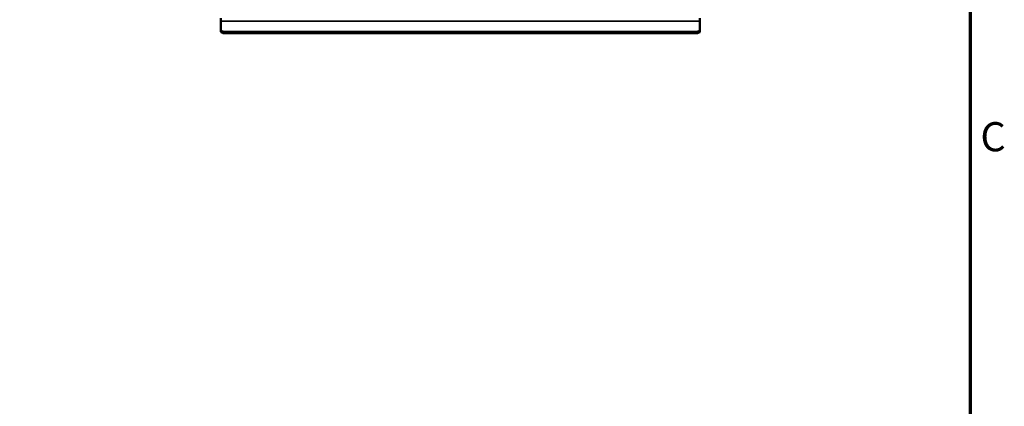
# Model space of a CAD drawing. Units: millimetres. Extents: x 50 to 2100, y 0 to 1485.
# Drawn here: x 1479 to 2071, y 772 to 1004 of the extents above; entities that cross this region are included whole.
import ezdxf

# ---------------------------------------------------------------- set-up
doc = ezdxf.new("R2010")
doc.units = ezdxf.units.MM
doc.header["$LTSCALE"] = 5
for name, color, linetype, lineweight in [('Rahmen (ISO)', 7, 'Continuous', 70), ('Sichtbar (ISO)', 7, 'Continuous', 50), ('Sichtbar schmal (ISO)', 7, 'Continuous', 35)]:
    doc.layers.add(name, color=color, linetype=linetype, lineweight=lineweight)
doc.styles.add('Notiztext (DIN)', font='isocpeur.ttf')

# ---------------------------------------------------------------- blocks, each defined once
blk = doc.blocks.new('Ränder Standardrahmen')
at = {"layer": 'Rahmen (ISO)', "flags": 128}
blk.add_lwpolyline([(20, 10), (20, 287), (410, 287), (410, 10), (20, 10)], dxfattribs=at)
at = {"layer": 'Rahmen (ISO)', "insert": (411.23, 183.88), "char_height": 3.5, "attachment_point": 7, "style": 'Notiztext (DIN)'}
blk.add_mtext('C', dxfattribs=at)

msp = doc.modelspace()

# ---------------------------------------------------------------- linework, layer by layer
at = {"layer": 'Sichtbar (ISO)'}
for p, q in [((1599.86, 1004.79), (1599.86, 1002.92)), ((1599.86, 1002.92), (1599.86, 997.65)), ((1887.66, 1004.79), (1887.66, 1002.92)), ((1887.66, 1002.92), (1887.66, 997.65)), ((1599.86, 997.65), (1599.86, 996.79)), ((1601.86, 996.65), (1885.66, 996.65)), ((1601.86, 995.79), (1885.66, 995.79)), ((1887.66, 996.79), (1887.66, 997.65))]:
    msp.add_line(p, q, dxfattribs=at)
for centre, major_axis, start_param, end_param in [((1601.86, 997.65), (-2, 0), 0, 1.570796), ((1601.86, 996.79), (-2, 0), 0, 1.570796), ((1885.66, 997.65), (2, 0), 4.712389, 6.283185), ((1885.66, 996.79), (2, 0), 4.712389, 6.283185)]:
    msp.add_ellipse(centre, major_axis=major_axis, ratio=0.5, start_param=start_param, end_param=end_param, dxfattribs=at)
at = {"layer": 'Sichtbar schmal (ISO)'}
for p, q in [((1887.66, 1002.92), (1599.86, 1002.92)), ((1601.86, 995.79), (1601.86, 996.65)), ((1885.66, 996.65), (1885.66, 995.79))]:
    msp.add_line(p, q, dxfattribs=at)

# ---------------------------------------------------------------- block references
at = {"xscale": 5, "yscale": 5, "zscale": 5}
msp.add_blockref('Ränder Standardrahmen', (0, 0), dxfattribs=at)

doc.saveas('drawing.dxf')
